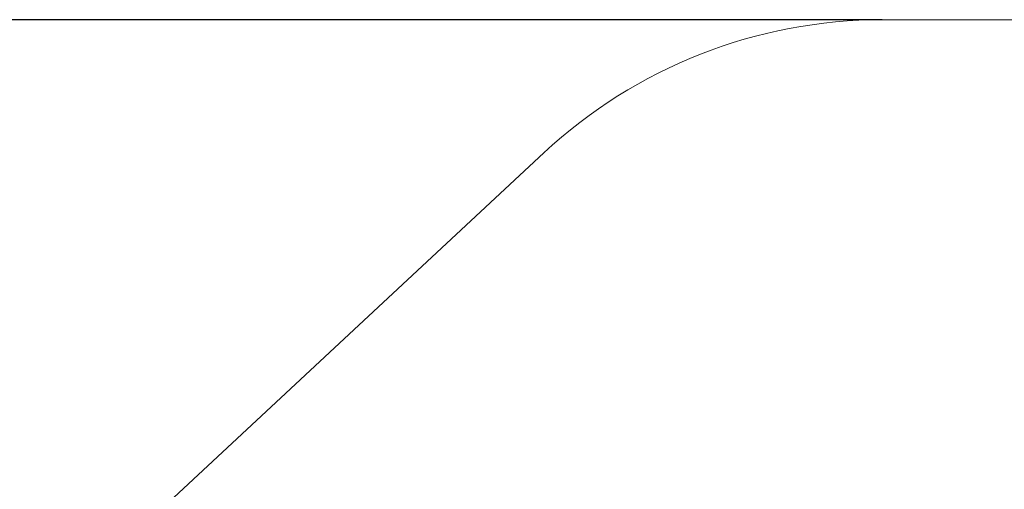
# Model space of a CAD drawing. Units: millimetres. Extents: x 989 to 15379, y 1822 to 12073.
# Drawn here: x 3272 to 7062, y 9124 to 10930 of the extents above; entities that cross this region are included whole.
import ezdxf

# ---------------------------------------------------------------- set-up
doc = ezdxf.new("R2010")
doc.units = ezdxf.units.MM
doc.layers.add('Dimensions', color=7, linetype='Continuous')
doc.layers.add('Safetyarea', color=131, linetype='Continuous')
doc.styles.get("Standard").update_dxf_attribs({"font": 'arial.ttf'})
doc.dimstyles.new('Leikkiset keinu', dxfattribs={"dimtxt": 150, "dimasz": 2.5, "dimexe": 0.06, "dimexo": 0.625, "dimtad": 0, "dimtih": 1, "dimtoh": 1, "dimdec": 0, "dimtxsty": 'Standard', "dimcen": 2.5, "dimadec": 0, "dimazin": 0, "dimtfac": 1, "dimtmove": 0, "dimatfit": 3, "dimfxl": 1, "dimarcsym": 0})

# ---------------------------------------------------------------- blocks, each defined once
blk = doc.blocks.new('*D1')
at = {"layer": 'Defpoints', "color": 0, "transparency": 16777216}
for p in [(6592.3, 10930.1), (1216, 2980.4), (6592.3, 2980.4)]:
    blk.add_point(p, dxfattribs=at)
at = {"layer": 'Dimensions', "color": 0, "lineweight": -2, "transparency": 16777216}
for p, q in [((6591.6, 10930.1), (1215.9, 10930.1)), ((1216, 10927.6), (1216, 7032.5)), ((1216, 2982.9), (1216, 6878.1)), ((6591.6, 2980.4), (1215.9, 2980.4))]:
    blk.add_line(p, q, dxfattribs=at)
at = {"layer": 'Dimensions', "color": 0, "transparency": 16777216}
for points in [[(1215.5, 10927.6), (1216.4, 10927.6), (1216, 10930.1)], [(1215.5, 2982.9), (1216.4, 2982.9), (1216, 2980.4)]]:
    blk.add_solid(points, dxfattribs=at)
at = {"layer": 'Dimensions', "color": 0, "transparency": 16777216, "insert": (1216, 6955.3), "char_height": 150, "attachment_point": 5}
blk.add_mtext('7950', dxfattribs=at)

msp = doc.modelspace()

# ---------------------------------------------------------------- linework, layer by layer
at = {"layer": 'Safetyarea', "linetype": 'Continuous', "lineweight": 5}
for p, q in [((11064, 10930.1), (6592.3, 10930.1)), ((5290.2, 10418.1), (2887.2, 8182.2))]:
    msp.add_line(p, q, dxfattribs=at)
msp.add_arc((6592.3, 9018.6), 1911.5, 90, 132.9367, dxfattribs=at)

# ---------------------------------------------------------------- dimensions: what is measured, and where the dimension line sits
at = {"layer": 'Dimensions'}
dim = msp.add_linear_dim(base=(1216, 2980.4), p1=(6592.3, 10930.1), p2=(6592.3, 2980.4), angle=90, dimstyle='Leikkiset keinu', dxfattribs=at)
dim.commit()
dim.dimension.update_dxf_attribs({"geometry": '*D1', "text_midpoint": (1216, 6955.3)})

doc.saveas('drawing.dxf')
